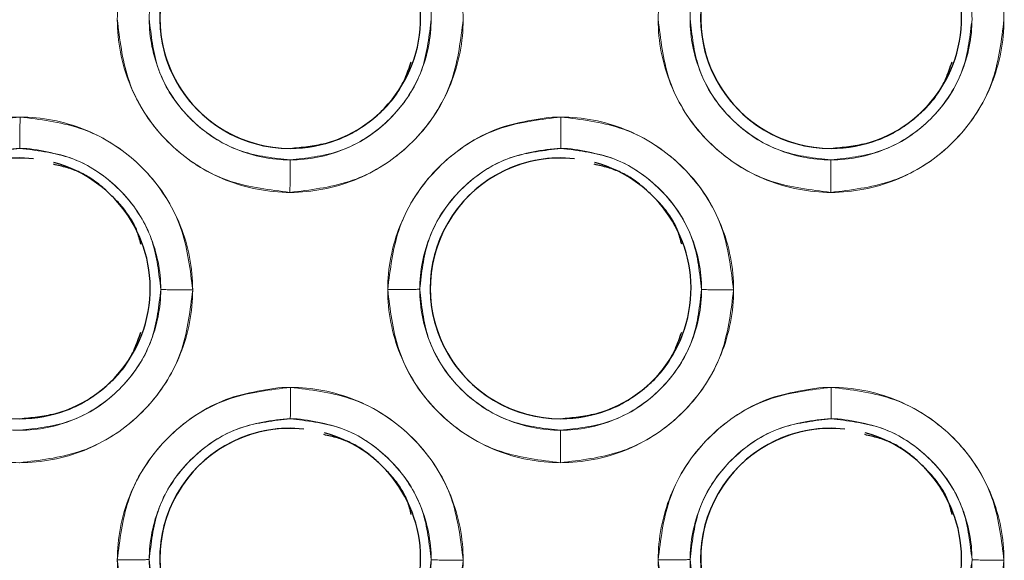
# Model space of a CAD drawing. Units: inches. Extents: x 23.3 to 67.8, y 29.8 to 60.2.
# Drawn here: x 43.2 to 43.4, y 54.2 to 54.3 of the extents above; entities that cross this region are included whole.
import ezdxf

# ---------------------------------------------------------------- set-up
doc = ezdxf.new("R2010")
doc.units = ezdxf.units.IN
doc.header["$MEASUREMENT"] = 0
doc.linetypes.add('Continuous__', pattern=[0])
doc.layers.add('1', color=7, linetype='Continuous', lineweight=0)

msp = doc.modelspace()

# ---------------------------------------------------------------- linework, layer by layer
at = {"layer": '1', "color": 7, "linetype": 'Continuous__', "lineweight": 30, "ltscale": 0.125}
for p, q in [((43.20066679615142, 54.29243525217038), (43.1981692432971, 54.2925672634814)), ((43.29909199234829, 54.29243525224124), (43.2965944401475, 54.29256726348534)), ((43.24987939416719, 54.24322265378849), (43.24738184172232, 54.24335466505621)), ((43.34830459099003, 54.24322265379243), (43.34580703857272, 54.24335466505621))]:
    msp.add_line(p, q, dxfattribs=at)
for centre, radius, start, end in [((43.24737629324595, 54.31804523357589), 0.02373462898139832, 89.98660588432436, 270.0133941101182), ((43.24738319342704, 54.31804374872549), 0.02373382497090951, 83.96246762703176, 269.9967370309859), ((43.24738253457666, 54.31804491557589), 0.02373431034153329, 269.9983274082339, 74.80925748260766), ((43.34580149009632, 54.31804523357589), 0.02373462898135571, 89.98660588418713, 270.013394110324), ((43.34580839028528, 54.31804374873731), 0.02373382498098181, 83.96246734706696, 269.9967370086195), ((43.34580773142703, 54.31804491557589), 0.02373431034149065, 269.9983274084398, 74.80925779690057), ((43.19816369482074, 54.26883263515069), 0.0237346289812207, 89.98660588418706, 270.0133941103927), ((43.19817059503727, 54.26883115033967), 0.02373382501117724, 83.96246650847803, 269.9967369413831), ((43.19816993615144, 54.26883231715069), 0.02373431034136986, 269.9983274085084, 74.80925869020768), ((43.29658889167114, 54.26883263515069), 0.02373462898146938, 89.98660588432442, 270.0133941102554), ((43.29659579184043, 54.26883115028848), 0.02373382495949852, 83.96246794391227, 269.9967370565083), ((43.29659513300184, 54.26883231715069), 0.02373431034159013, 269.9983274083025, 74.80925725180316), ((43.24737629324595, 54.21962003672549), 0.02373462898137699, 89.9866058844616, 270.0133941101182), ((43.24738319343491, 54.21961855188297), 0.02373382497872511, 83.96246740982862, 269.9967370135593), ((43.34580149009632, 54.21962003672549), 0.02373462898138412, 89.98660588425575, 270.013394110324), ((43.34580839028136, 54.21961855187904), 0.02373382497676842, 83.96246746411144, 269.9967370180188), ((43.24738253457666, 54.2196197187255), 0.02373431034150487, 269.9983274081654, 74.80925772864724), ((43.34580773142703, 54.2196197187255), 0.02373431034151908, 269.9983274083025, 74.80925769617157)]:
    msp.add_arc(centre, radius, start, end, dxfattribs=at)
at = {"layer": '1', "color": 8, "linetype": 'Continuous__', "lineweight": 0, "ltscale": 0.125, "true_color": 0x808080}
for points, start_tangent, end_tangent in [([(43.24738184179417, 54.34923709634394), (43.25333048298664, 54.34866749476753), (43.2590797539326, 54.34698191063728), (43.26439739765208, 54.34423915267224), (43.26909774563318, 54.34054064299199), (43.27301559839309, 54.33601874210891), (43.27600593896697, 54.33083729959412), (43.27796262644817, 54.32518399014573), (43.27881218536923, 54.31926247859103), (43.27852793063802, 54.31328711645846), (43.27711607908172, 54.30747371342861), (43.27463047462525, 54.30203235114213), (43.27115908490116, 54.29715959741723), (43.26682911614675, 54.29303219896953), (43.26179508483885, 54.28979833033428), (43.25623566482521, 54.28757822289875), (43.25036439356769, 54.28644601359965), (43.24439895482628, 54.28644602644804), (43.23852787759004, 54.28757835484137), (43.23296839036583, 54.28979847467225), (43.22793439997612, 54.29303234764092), (43.22360445433465, 54.2971596810308), (43.22013308872481, 54.30203251152969), (43.21764744360165, 54.30747417881615), (43.2162356713694, 54.31328764418201), (43.21595144548927, 54.3192621235218), (43.21680116374462, 54.32518475569989), (43.21875815152769, 54.33084117392124), (43.22174816360017, 54.33601496076482), (43.22566579113415, 54.34052920496271), (43.23036807099514, 54.34426819356527), (43.23568558141891, 54.3470110638678), (43.24142611695804, 54.34851835850461), (43.24738184179417, 54.34923709634394)], (0.9999576040119144, -0.00920815827143133), (0.9999576040119144, -0.00920815827143133)), ([(43.34580703864457, 54.34923709634394), (43.35175567983701, 54.34866749476752), (43.357504950783, 54.34698191063728), (43.36282259450248, 54.34423915267224), (43.36752294248357, 54.340540642992), (43.37144079524349, 54.33601874210891), (43.37443113581735, 54.33083729959412), (43.37638782329857, 54.32518399014574), (43.37723738221963, 54.31926247859103), (43.37695312748842, 54.31328711645845), (43.37554127593212, 54.30747371342861), (43.37305567147565, 54.30203235114214), (43.36958428175153, 54.29715959741723), (43.36525431299715, 54.29303219896953), (43.36022028168922, 54.28979833033428), (43.35466086167561, 54.28757822289875), (43.34878959041809, 54.28644601359966), (43.34282415167668, 54.28644602644804), (43.33695307444042, 54.28757835484137), (43.3313935872162, 54.28979847467225), (43.32635959682652, 54.29303234764092), (43.32202965118505, 54.2971596810308), (43.31855828557521, 54.30203251152969), (43.31607264045205, 54.30747417881616), (43.3146608682198, 54.31328764418202), (43.31437664233967, 54.3192621235218), (43.31522636059502, 54.32518475569989), (43.31718334837809, 54.33084117392124), (43.32017336045054, 54.33601496076481), (43.32409098798455, 54.34052920496272), (43.32879326784554, 54.34426819356527), (43.33411077826931, 54.34701106386779), (43.33985131380841, 54.34851835850461), (43.34580703864457, 54.34923709634394)], (0.999957604011859, -0.009208158277427804), (0.999957604011859, -0.009208158277427804)), ([(43.24738184179544, 54.34350735657529), (43.24237699421913, 54.34289597337125), (43.23756452067023, 54.3415815440941), (43.23312945005135, 54.33920130060193), (43.22924269368114, 54.33598099781165), (43.22605240341103, 54.33210221376378), (43.22368316521029, 54.32767084372676), (43.2222231877026, 54.32285602428232), (43.2217313726358, 54.3178512548814), (43.22222437610851, 54.31284777509904), (43.22368438752763, 54.3080354093376), (43.2260560735315, 54.30360098036747), (43.22924622508854, 54.29971350473544), (43.23313415017115, 54.2965244632902), (43.23757152962322, 54.29415489179743), (43.24238711628827, 54.29269721433845), (43.24738142582443, 54.29220378824487), (43.25237590897969, 54.29269706372682), (43.25719156811202, 54.29415453524769), (43.26162894734578, 54.2965240811989), (43.26551698168014, 54.29971305128654), (43.26870723061707, 54.30360041924646), (43.27107894396154, 54.30803473886579), (43.27253912664709, 54.31284696019858), (43.27303225038266, 54.31785035529836), (43.27254067425092, 54.32285515263251), (43.27108087983611, 54.32767003373687), (43.26871180022287, 54.33210119433032), (43.26552165937578, 54.33598041732989), (43.26163497647842, 54.33920183879651), (43.25719994183548, 54.34158045174661), (43.25238716674379, 54.3428925700612), (43.24738184179544, 54.34350735657529)], (-0.9995487815741079, -0.03003719783396128), (-0.9995487815741079, -0.03003719783396128)), ([(43.34580703864587, 54.34350735657529), (43.34080219106953, 54.34289597337125), (43.33598971752063, 54.3415815440941), (43.33155464690172, 54.33920130060192), (43.32766789053154, 54.33598099781165), (43.32447760026143, 54.33210221376378), (43.32210836206069, 54.32767084372677), (43.320648384553, 54.32285602428232), (43.32015656948623, 54.3178512548814), (43.32064957295891, 54.31284777509904), (43.32210958437803, 54.3080354093376), (43.3244812703819, 54.30360098036747), (43.32767142193894, 54.29971350473544), (43.33155934702155, 54.2965244632902), (43.33599672647362, 54.29415489179743), (43.34081231313864, 54.29269721433845), (43.34580662267483, 54.29220378824488), (43.35080110583009, 54.29269706372681), (43.35561676496242, 54.29415453524769), (43.36005414419616, 54.2965240811989), (43.36394217853054, 54.29971305128654), (43.36713242746747, 54.30360041924646), (43.36950414081194, 54.3080347388658), (43.37096432349749, 54.31284696019858), (43.37145744723306, 54.31785035529836), (43.37096587110135, 54.32285515263251), (43.36950607668651, 54.32767003373687), (43.36713699707327, 54.33210119433033), (43.36394685622615, 54.33598041732989), (43.36006017332882, 54.33920183879652), (43.35562513868588, 54.34158045174661), (43.35081236359419, 54.3428925700612), (43.34580703864587, 54.34350735657529)], (-0.9995487815741154, -0.03003719783370678), (-0.9995487815741154, -0.03003719783370678)), ([(43.19816924336904, 54.30002449791874), (43.20411788456148, 54.29945489634231), (43.20986715550747, 54.29776931221206), (43.21518479922695, 54.29502655424702), (43.21988514720802, 54.29132804456676), (43.22380299996793, 54.28680614368368), (43.22679334054179, 54.28162470116887), (43.22875002802299, 54.27597139172048), (43.22959958694405, 54.27004988016577), (43.22931533221281, 54.2640745180332), (43.22790348065651, 54.25826111500336), (43.22541787620004, 54.25281975271689), (43.22194648647591, 54.24794699899198), (43.21761651772151, 54.2438196005443), (43.21258248641358, 54.24058573190904), (43.20702306639997, 54.23836562447354), (43.20115179514245, 54.23723341517445), (43.19518635640101, 54.23723342802284), (43.18931527916477, 54.23836575641619), (43.18375579194056, 54.24058587624708), (43.17872180155088, 54.24381974921577), (43.17439185590943, 54.24794708260566), (43.17092049029957, 54.25281991310455), (43.16843484517644, 54.25826158039101), (43.16702307294419, 54.26407504575688), (43.16673884706408, 54.27004952509667), (43.16758856531943, 54.27597215727475), (43.16954555310254, 54.28162857549609), (43.17253556517498, 54.28680236233966), (43.17645319270902, 54.29131660653756), (43.18115547257001, 54.29505559514011), (43.18647298299378, 54.29779846544263), (43.19221351853288, 54.29930576007945), (43.19816924336904, 54.30002449791874)], (0.9999576040118048, -0.009208158283314852), (0.9999576040118048, -0.009208158283314852)), ([(43.29659444021944, 54.30002449791874), (43.30254308141188, 54.29945489634233), (43.30829235235784, 54.29776931221206), (43.31360999607735, 54.29502655424702), (43.31831034405842, 54.29132804456676), (43.32222819681833, 54.28680614368367), (43.32521853739219, 54.28162470116886), (43.32717522487336, 54.27597139172048), (43.32802478379442, 54.27004988016577), (43.32774052906321, 54.26407451803319), (43.32632867750691, 54.25826111500336), (43.32384307305044, 54.2528197527169), (43.32037168332631, 54.24794699899198), (43.31604171457188, 54.2438196005443), (43.31100768326398, 54.24058573190904), (43.30544826325037, 54.23836562447354), (43.29957699199282, 54.23723341517446), (43.29361155325141, 54.23723342802285), (43.28774047601517, 54.23836575641619), (43.28218098879096, 54.24058587624708), (43.27714699840128, 54.24381974921576), (43.27281705275981, 54.24794708260565), (43.26934568714996, 54.25281991310455), (43.26686004202683, 54.25826158039101), (43.26544826979459, 54.26407504575688), (43.26516404391448, 54.27004952509667), (43.26601376216983, 54.27597215727475), (43.26797074995291, 54.28162857549609), (43.27096076202538, 54.28680236233966), (43.27487838955939, 54.29131660653756), (43.27958066942041, 54.29505559514011), (43.28489817984418, 54.29779846544263), (43.29063871538328, 54.29930576007946), (43.29659444021944, 54.30002449791874)], (0.9999576040119137, -0.009208158271486043), (0.9999576040119137, -0.009208158271486043)), ([(43.19816924337029, 54.29429475815009), (43.19316439579394, 54.29368337494607), (43.18835192224505, 54.29236894566892), (43.18391685162617, 54.28998870217674), (43.18003009525596, 54.28676839938647), (43.17683980498585, 54.2828896153386), (43.1744705667851, 54.2784582453016), (43.17301058927741, 54.27364342585715), (43.17251877421062, 54.26863865645623), (43.1730117776833, 54.26363517667387), (43.17447178910241, 54.25882281091244), (43.17684347510628, 54.2543883819423), (43.18003362666333, 54.25050090631026), (43.18392155174594, 54.24731186486503), (43.18835893119801, 54.24494229337225), (43.19317451786303, 54.24348461591325), (43.19816882739921, 54.24299118981969), (43.20316331055447, 54.24348446530162), (43.20797896968681, 54.24494193682247), (43.21241634892054, 54.24731148277369), (43.21630438325492, 54.25050045286132), (43.21949463219185, 54.25438782082124), (43.22186634553633, 54.25882214044058), (43.22332652822188, 54.26363436177336), (43.22381965195744, 54.26863775687314), (43.22332807582573, 54.27364255420728), (43.22186828141092, 54.27845743531164), (43.21949920179769, 54.2828885959051), (43.21630906095059, 54.28676781890468), (43.21242237805326, 54.28998924037131), (43.2079873434103, 54.29236785332139), (43.20317456831863, 54.29367997163598), (43.19816924337029, 54.29429475815009)], (-0.9995487815746246, -0.03003719781676872), (-0.9995487815746246, -0.03003719781676872)), ([(43.29659444022069, 54.29429475815009), (43.29158959264434, 54.29368337494607), (43.28677711909545, 54.29236894566892), (43.28234204847656, 54.28998870217674), (43.27845529210636, 54.28676839938647), (43.27526500183625, 54.2828896153386), (43.2728957636355, 54.2784582453016), (43.27143578612781, 54.27364342585715), (43.27094397106102, 54.26863865645623), (43.2714369745337, 54.26363517667387), (43.27289698595281, 54.25882281091243), (43.27526867195668, 54.2543883819423), (43.27845882351373, 54.25050090631026), (43.28234674859634, 54.24731186486502), (43.28678412804838, 54.24494229337225), (43.29159971471343, 54.24348461591325), (43.29659402424959, 54.24299118981968), (43.30158850740484, 54.24348446530163), (43.30640416653721, 54.24494193682247), (43.31084154577094, 54.2473114827737), (43.31472958010532, 54.25050045286132), (43.31791982904225, 54.25438782082124), (43.32029154238673, 54.25882214044058), (43.3217517250723, 54.26363436177336), (43.32224484880784, 54.26863775687313), (43.32175327267613, 54.27364255420728), (43.32029347826132, 54.27845743531164), (43.31792439864809, 54.2828885959051), (43.31473425780099, 54.28676781890468), (43.31084757490366, 54.28998924037131), (43.30641254026069, 54.29236785332139), (43.30159976516903, 54.29367997163599), (43.29659444022069, 54.29429475815009)], (-0.9995487815746321, -0.03003719781651422), (-0.9995487815746321, -0.03003719781651422)), ([(43.24738184179425, 54.25081189949355), (43.2533304829867, 54.25024229791711), (43.25907975393265, 54.24855671378686), (43.26439739765213, 54.24581395582182), (43.26909774563323, 54.24211544614155), (43.27301559839314, 54.23759354525847), (43.27600593896697, 54.23241210274367), (43.27796262644817, 54.22675879329528), (43.27881218536923, 54.22083728174058), (43.27852793063799, 54.214861919608), (43.27711607908169, 54.20904851657816), (43.27463047462525, 54.20360715429169), (43.2711590849011, 54.19873440056679), (43.2668291161467, 54.19460700211911), (43.26179508483879, 54.19137313348385), (43.25623566482516, 54.18915302604834), (43.25036439356764, 54.18802081674926), (43.24439895482622, 54.18802082959765), (43.23852787758999, 54.18915315799099), (43.23296839036577, 54.19137327782189), (43.22793439997609, 54.19460715079057), (43.22360445433462, 54.19873448418045), (43.22013308872478, 54.20360731467935), (43.21764744360162, 54.20904898196582), (43.2162356713694, 54.21486244733168), (43.21595144548927, 54.22083692667147), (43.21680116374465, 54.22675955884954), (43.21875815152772, 54.23241597707089), (43.2217481636002, 54.23758976391446), (43.2256657911342, 54.24210400811236), (43.2303680709952, 54.24584299671491), (43.23568558141896, 54.24858586701743), (43.2414261169581, 54.25009316165424), (43.24738184179425, 54.25081189949355)], (0.9999576040118594, -0.009208158277373089), (0.9999576040118594, -0.009208158277373089)), ([(43.34580703864462, 54.25081189949355), (43.35175567983707, 54.25024229791712), (43.35750495078302, 54.24855671378686), (43.36282259450253, 54.24581395582182), (43.3675229424836, 54.24211544614155), (43.37144079524352, 54.23759354525847), (43.37443113581737, 54.23241210274367), (43.37638782329857, 54.22675879329528), (43.37723738221963, 54.22083728174058), (43.37695312748839, 54.21486191960801), (43.37554127593209, 54.20904851657816), (43.37305567147563, 54.2036071542917), (43.36958428175153, 54.19873440056679), (43.3652543129971, 54.19460700211911), (43.36022028168917, 54.19137313348385), (43.35466086167555, 54.18915302604834), (43.34878959041804, 54.18802081674926), (43.3428241516766, 54.18802082959765), (43.33695307444036, 54.18915315799099), (43.33139358721614, 54.19137327782189), (43.32635959682646, 54.19460715079057), (43.32202965118502, 54.19873448418045), (43.31855828557518, 54.20360731467935), (43.31607264045202, 54.20904898196581), (43.31466086821978, 54.21486244733168), (43.3143766423397, 54.22083692667147), (43.31522636059502, 54.22675955884955), (43.31718334837809, 54.23241597707089), (43.32017336045057, 54.23758976391446), (43.3240909879846, 54.24210400811237), (43.3287932678456, 54.24584299671491), (43.33411077826936, 54.24858586701743), (43.33985131380847, 54.25009316165424), (43.34580703864462, 54.25081189949355)], (0.9999576040118042, -0.009208158283369567), (0.9999576040118042, -0.009208158283369567)), ([(43.24738184179547, 54.2450821597249), (43.24237699421916, 54.24447077652086), (43.23756452067026, 54.24315634724371), (43.23312945005135, 54.24077610375154), (43.22924269368117, 54.23755580096127), (43.22605240341106, 54.2336770169134), (43.22368316521032, 54.22924564687639), (43.2222231877026, 54.22443082743195), (43.2217313726358, 54.21942605803103), (43.22222437610851, 54.21442257824867), (43.22368438752763, 54.20961021248723), (43.22605607353147, 54.2051757835171), (43.22924622508854, 54.20128830788507), (43.23313415017115, 54.19809926643983), (43.2375715296232, 54.19572969494705), (43.24238711628824, 54.19427201748806), (43.2473814258244, 54.19377859139448), (43.25237590897966, 54.19427186687643), (43.25719156811202, 54.19572933839728), (43.26162894734576, 54.1980988843485), (43.26551698168014, 54.20128785443612), (43.26870723061704, 54.20517522239604), (43.27107894396154, 54.20960954201538), (43.27253912664709, 54.21442176334816), (43.27303225038266, 54.21942515844794), (43.27254067425095, 54.22442995578209), (43.27108087983613, 54.22924483688646), (43.2687118002229, 54.2336759974799), (43.26552165937581, 54.23755522047949), (43.26163497647845, 54.24077664194611), (43.25719994183551, 54.2431552548962), (43.25238716674382, 54.2444673732108), (43.24738184179547, 54.2450821597249)], (-0.9995487815741154, -0.03003719783370678), (-0.9995487815741154, -0.03003719783370678)), ([(43.34580703864587, 54.2450821597249), (43.34080219106953, 54.24447077652086), (43.33598971752063, 54.24315634724371), (43.33155464690178, 54.24077610375155), (43.32766789053157, 54.23755580096127), (43.32447760026143, 54.2336770169134), (43.32210836206069, 54.2292456468764), (43.320648384553, 54.22443082743195), (43.32015656948623, 54.21942605803103), (43.32064957295891, 54.21442257824868), (43.322109584378, 54.20961021248723), (43.3244812703819, 54.2051757835171), (43.32767142193892, 54.20128830788506), (43.33155934702152, 54.19809926643983), (43.3359967264736, 54.19572969494705), (43.34081231313861, 54.19427201748806), (43.3458066226748, 54.19377859139448), (43.35080110583006, 54.19427186687643), (43.35561676496239, 54.19572933839728), (43.36005414419616, 54.1980988843485), (43.36394217853051, 54.20128785443612), (43.36713242746744, 54.20517522239604), (43.36950414081191, 54.20960954201538), (43.37096432349749, 54.21442176334816), (43.37145744723306, 54.21942515844794), (43.37096587110135, 54.22442995578209), (43.36950607668651, 54.22924483688646), (43.3671369970733, 54.2336759974799), (43.36394685622621, 54.23755522047949), (43.36006017332885, 54.24077664194611), (43.35562513868591, 54.2431552548962), (43.35081236359422, 54.2444673732108), (43.34580703864587, 54.2450821597249)], (-0.9995487815746321, -0.03003719781651422), (-0.9995487815746321, -0.03003719781651422))]:
    msp.add_spline(points, degree=3, dxfattribs=dict(at, start_tangent=start_tangent, end_tangent=end_tangent))
for points in [[(43.24733856620001, 54.28630359392196), (43.24188434126252, 54.28705829849532), (43.23659424142998, 54.2883135784132), (43.23162963613758, 54.29051710020141), (43.22712915982633, 54.29368001885259), (43.223221865561, 54.2976001209838), (43.22007389391983, 54.30211071853357), (43.2178870535203, 54.30708208673013), (43.21664973313206, 54.31237565283603), (43.21591364099767, 54.31783160523565)], [(43.22172428754452, 54.31788841296468), (43.22230313389922, 54.31342751794668), (43.22330178795026, 54.30910716352135), (43.22509677541994, 54.30506384925349), (43.22768791595679, 54.30139890348976), (43.23088342365863, 54.29819789549362), (43.23454406960745, 54.2956002942474), (43.23858463094702, 54.29379801442951), (43.24290376416202, 54.29279142105107), (43.24736424453481, 54.292204303533)], [(43.27885009330275, 54.31774592288797), (43.27809905064446, 54.31229191748923), (43.27684723583583, 54.30700166244387), (43.27464680291239, 54.30203618981662), (43.27148650238205, 54.29753410807943), (43.26756846883687, 54.29362459947264), (43.26305928921683, 54.29047392309531), (43.25808857988299, 54.28828398021023), (43.2527949546806, 54.28704325248534), (43.24733856620001, 54.28630359392196)], [(43.24736424453481, 54.292204303533), (43.25182493534389, 54.29278607350609), (43.25614481446142, 54.29378740059261), (43.26018714078033, 54.2955845805072), (43.26385060243221, 54.29817737374487), (43.26704977817541, 54.30137401770642), (43.26964530832741, 54.30503526295045), (43.27144534629245, 54.3090758238445), (43.27244958719486, 54.31339440415167), (43.27303429674056, 54.31785404298989)], [(43.34576376305044, 54.28630359392196), (43.34030953811292, 54.28705829849532), (43.33501943828041, 54.2883135784132), (43.33005483298801, 54.2905171002014), (43.32555435667673, 54.29368001885258), (43.3216470624114, 54.29760012098379), (43.31849909077023, 54.30211071853356), (43.3163122503707, 54.30708208673012), (43.31507492998246, 54.31237565283602), (43.31433883784807, 54.31783160523563)], [(43.32014948439495, 54.31788841296467), (43.32072833074962, 54.31342751794667), (43.32172698480066, 54.30910716352135), (43.32352197227037, 54.30506384925349), (43.32611311280719, 54.30139890348977), (43.32930862050902, 54.29819789549364), (43.33296926645785, 54.29560029424742), (43.33700982779742, 54.29379801442953), (43.34132896101242, 54.29279142105111), (43.34578944138521, 54.29220430353305)], [(43.37727529015315, 54.31774592288799), (43.37652424749488, 54.31229191748924), (43.37527243268623, 54.30700166244388), (43.37307199976281, 54.30203618981664), (43.36991169923247, 54.29753410807944), (43.36599366568727, 54.29362459947266), (43.36148448606723, 54.29047392309533), (43.35651377673342, 54.28828398021025), (43.35122015153102, 54.28704325248534), (43.34576376305044, 54.28630359392196)], [(43.34578944138521, 54.29220430353305), (43.35025013219429, 54.29278607350615), (43.35457001131179, 54.29378740059266), (43.3586123376307, 54.29558458050725), (43.36227579928256, 54.29817737374493), (43.36547497502572, 54.30137401770646), (43.36807050517776, 54.30503526295049), (43.36987054314277, 54.30907582384454), (43.37087478404517, 54.31339440415169), (43.37145949359088, 54.3178540429899)], [(43.16670104257248, 54.26861900681099), (43.16745725695897, 54.27406816728554), (43.16871339237464, 54.27935333028702), (43.17091652260656, 54.2843132756713), (43.17407776999919, 54.28880969424572), (43.17799519060814, 54.29271393962906), (43.18250244542311, 54.29586021611164), (43.18747021712399, 54.29804701409954), (43.19276020724253, 54.29928592194211), (43.19821260987278, 54.30002446773291)], [(43.19818687833792, 54.2942948647614), (43.1981891595003, 54.2945735400508), (43.19819150300161, 54.2949254013153), (43.19819396585432, 54.29541273321409), (43.19819656830869, 54.29602257933564), (43.19819931672176, 54.29671125099479), (43.19820225461227, 54.2974582735823), (43.19820546249504, 54.2982664696873), (43.19820895862925, 54.29913068580422), (43.19821260986025, 54.30002445615181)], [(43.19821260987278, 54.30002446773291), (43.20366283034421, 54.29927087173673), (43.20894927604103, 54.29801740628296), (43.21391092393289, 54.29581702231881), (43.21840945593628, 54.2926584977743), (43.22231611963518, 54.2887436574875), (43.22546502554376, 54.28423872636588), (43.22765456103399, 54.27927289133938), (43.22889621289058, 54.27398442434517), (43.22963749487757, 54.26853332446223)], [(43.26512623942288, 54.26861900681097), (43.26588245380937, 54.27406816728553), (43.26713858922504, 54.279353330287), (43.26934171945696, 54.28431327567129), (43.27250296684959, 54.28880969424571), (43.27642038745851, 54.29271393962905), (43.28092764227351, 54.29586021611163), (43.28589541397439, 54.29804701409953), (43.2911854040929, 54.29928592194211), (43.29663780672315, 54.30002446773291)], [(43.29661207518829, 54.2942948647614), (43.29661435635073, 54.29457354005081), (43.29661669985198, 54.2949254013153), (43.29661916270469, 54.29541273321409), (43.29662176515906, 54.29602257933564), (43.29662451357213, 54.29671125099479), (43.29662745146267, 54.2974582735823), (43.29663065934544, 54.2982664696873), (43.29663415547968, 54.29913068580422), (43.29663780671062, 54.30002445615181)], [(43.29663780672315, 54.30002446773291), (43.30208802719461, 54.29927087173679), (43.30737447289142, 54.29801740628306), (43.31233612078329, 54.29581702231889), (43.31683465278665, 54.29265849777435), (43.3207413164855, 54.28874365748752), (43.32389022239407, 54.28423872636588), (43.32607975788427, 54.27927289133938), (43.32732140974092, 54.27398442434517), (43.32806269172796, 54.26853332446225)], [(43.19818687747936, 54.29429410687967), (43.19372894446569, 54.29371401115074), (43.18941146953979, 54.29271484246299), (43.18537085720253, 54.29092073073172), (43.18170823004392, 54.2883318382576), (43.17850889338079, 54.28513959323233), (43.17591204173725, 54.28148288222635), (43.17410931011879, 54.27744660223404), (43.17310107470745, 54.27313185964215), (43.17251168911945, 54.26867581453972)], [(43.22382169831512, 54.26864144456448), (43.22323844464727, 54.27309761028567), (43.22223627393866, 54.27741309637086), (43.22043946335718, 54.28145130587874), (43.21784823886331, 54.28511117635732), (43.21465404683674, 54.28830759128676), (43.21099581752445, 54.29090152367211), (43.20695851798307, 54.29270148437356), (43.20264322585832, 54.29370716229341), (43.19818687747936, 54.29429410687967)], [(43.29661207432973, 54.2942941068799), (43.29215414131603, 54.29371401115096), (43.28783666639011, 54.29271484246321), (43.28379605405281, 54.29092073073191), (43.28013342689418, 54.28833183825776), (43.27693409023105, 54.28513959323247), (43.27433723858745, 54.28148288222645), (43.272534506969, 54.27744660223411), (43.27152627155765, 54.27313185964218), (43.27093688596965, 54.26867581453971)], [(43.32224689516578, 54.26864144456449), (43.32166364149792, 54.27309761028572), (43.32066147078932, 54.27741309637096), (43.31886466020784, 54.28145130587887), (43.31627343571391, 54.28511117635749), (43.31307924368731, 54.28830759128697), (43.30942101437496, 54.29090152367233), (43.30538371483355, 54.2927014843738), (43.30106842270875, 54.29370716229365), (43.29661207432973, 54.2942941068799)], [(43.2473642437992, 54.29220350874947), (43.24736196742343, 54.29189487212235), (43.24735962883828, 54.29151449485071), (43.2473571711498, 54.29100136863962), (43.24735457415095, 54.29036856005522), (43.24735183149939, 54.28965941722064), (43.24734889976794, 54.28889502345777), (43.24734569860989, 54.28807411190059), (43.24734220980382, 54.28720226461402), (43.24733856622565, 54.28630360594379)], [(43.34578944064963, 54.29220350874947), (43.34578716427383, 54.29189487212235), (43.34578482568868, 54.29151449485071), (43.3457823680002, 54.29100136863963), (43.34577977100135, 54.29036856005522), (43.34577702834979, 54.28965941722065), (43.34577409661837, 54.28889502345777), (43.34577089546029, 54.28807411190059), (43.34576740665422, 54.28720226461402), (43.34576376307608, 54.28630360594379)], [(43.22963749487757, 54.26853332446223), (43.22888645221921, 54.26307931906349), (43.22763463741047, 54.25778906401816), (43.22543420448694, 54.25282359139094), (43.22227390395652, 54.24832150965381), (43.21835587041126, 54.2444120010471), (43.21384669079116, 54.24126132466984), (43.2088759814573, 54.23907138178485), (43.20358235625487, 54.23783065406005), (43.19812596777429, 54.23709099549676)], [(43.19815164610939, 54.24299170510799), (43.20261233691842, 54.24357347508105), (43.20693221603595, 54.24457480216753), (43.21097454235483, 54.24637198208207), (43.21463800400669, 54.24896477531971), (43.21783717974988, 54.2521614192812), (43.22043270990189, 54.25582266452518), (43.22223274786693, 54.25986322541919), (43.22323698876936, 54.2641818057263), (43.22382169831512, 54.26864144456448)], [(43.22382172615578, 54.26864152498803), (43.22411534569902, 54.26862435053351), (43.22448146312631, 54.26860788246236), (43.22498175256361, 54.26859274092867), (43.22560319143797, 54.26857895100306), (43.22630223813489, 54.26856630635411), (43.22705810427253, 54.26855505178042), (43.22787283636642, 54.26854588225674), (43.22874106511297, 54.2685389893016), (43.22963748650658, 54.26853332446934)], [(43.29655116462472, 54.23709099549676), (43.29109693968722, 54.23784570007022), (43.28580683985471, 54.23910097998819), (43.28084223456234, 54.24130450177648), (43.27634175825112, 54.24446742042774), (43.27243446398587, 54.24838752255901), (43.26928649234476, 54.25289812010883), (43.26709965194532, 54.25786948830544), (43.26586233155716, 54.26316305441134), (43.26512623942288, 54.26861900681097)], [(43.27094197836156, 54.26867570731836), (43.27064836132278, 54.2686631102596), (43.27028224653272, 54.26865134128524), (43.26978195997445, 54.2686411320913), (43.26916052420877, 54.26863254918013), (43.26846148080701, 54.26862540127942), (43.26770561816492, 54.26862002187416), (43.2668908898175, 54.26861726790677), (43.26602266506414, 54.26861736793017), (43.26512624779382, 54.26861900679433)], [(43.27093688596965, 54.26867581453971), (43.27151573232429, 54.26421491952168), (43.27251438637531, 54.25989456509634), (43.27430937384496, 54.25585125082844), (43.27690051438178, 54.25218630506469), (43.28009602208361, 54.24898529706851), (43.28375666803241, 54.24638769582224), (43.287797229372, 54.24458541600432), (43.29211636258701, 54.24357882262586), (43.29657684295977, 54.24299170510776)], [(43.32806269172796, 54.26853332446225), (43.32731164906964, 54.2630793190635), (43.32605983426096, 54.25778906401816), (43.32385940133743, 54.25282359139096), (43.32069910080698, 54.24832150965383), (43.31678106726166, 54.24441200104715), (43.31227188764156, 54.24126132466993), (43.3073011783077, 54.23907138178495), (43.30200755310527, 54.23783065406011), (43.29655116462472, 54.23709099549676)], [(43.29657684295977, 54.24299170510776), (43.30103753376888, 54.24357347508082), (43.30535741288644, 54.24457480216729), (43.30939973920538, 54.24637198208186), (43.31306320085726, 54.24896477531952), (43.31626237660048, 54.25216141928104), (43.31885790675251, 54.25582266452506), (43.32065794471758, 54.2598632254191), (43.32166218562001, 54.26418180572626), (43.32224689516578, 54.26864144456449)], [(43.32224692300615, 54.26864152498803), (43.32254054254939, 54.26862435053352), (43.32290665997671, 54.26860788246236), (43.32340694941398, 54.26859274092867), (43.32402838828837, 54.26857895100307), (43.32472743498529, 54.26856630635412), (43.3254833011229, 54.26855505178043), (43.32629803321682, 54.26854588225675), (43.32716626196337, 54.26853898930161), (43.328062683357, 54.26853332446935)], [(43.21591364099767, 54.21940640838559), (43.21666985538413, 54.22485556886016), (43.21792599079977, 54.23014073186163), (43.22012912103166, 54.23510067724595), (43.22329036842426, 54.23959709582036), (43.22720778903319, 54.24350134120373), (43.23171504384815, 54.24664761768635), (43.236682815549, 54.24883441567428), (43.24197280566754, 54.25007332351689), (43.24742520829777, 54.25081186930771)], [(43.24739947676305, 54.2450822663362), (43.24740175792543, 54.2453609416256), (43.24740410142671, 54.2457128028901), (43.24740656427939, 54.24620013478889), (43.24740916673376, 54.24680998091044), (43.2474119151468, 54.24749865256959), (43.24741485303734, 54.24824567515711), (43.24741806092008, 54.2490538712621), (43.2474215570543, 54.24991808737902), (43.24742520828524, 54.25081185772661)], [(43.24742520829777, 54.25081186930771), (43.25287542876923, 54.25005827331157), (43.25816187446604, 54.24880480785784), (43.26312352235793, 54.24660442389372), (43.26762205436135, 54.24344589934923), (43.27152871806022, 54.23953105906246), (43.27467762396886, 54.23502612794086), (43.27686715945912, 54.23006029291437), (43.27810881131573, 54.22477182592016), (43.27885009330275, 54.21932072603722)], [(43.31433883784807, 54.21940640838555), (43.31509505223453, 54.22485556886011), (43.31635118765014, 54.23014073186159), (43.31855431788203, 54.2351006772459), (43.32171556527463, 54.23959709582034), (43.32563298588356, 54.2435013412037), (43.3301402406985, 54.24664761768633), (43.33510801239937, 54.24883441567427), (43.34039800251789, 54.25007332351688), (43.34585040514814, 54.25081186930771)], [(43.34582467361342, 54.2450822663362), (43.3458269547758, 54.2453609416256), (43.34582929827705, 54.2457128028901), (43.34583176112976, 54.24620013478889), (43.34583436358413, 54.24680998091045), (43.34583711199717, 54.2474986525696), (43.34584004988768, 54.24824567515711), (43.34584325777045, 54.2490538712621), (43.34584675390464, 54.24991808737902), (43.34585040513558, 54.25081185772661)], [(43.34585040514814, 54.25081186930771), (43.3513006256196, 54.25005827331157), (43.35658707131638, 54.24880480785784), (43.36154871920827, 54.24660442389374), (43.3660472512117, 54.24344589934925), (43.3699539149106, 54.23953105906249), (43.37310282081923, 54.23502612794089), (43.37529235630949, 54.23006029291441), (43.37653400816613, 54.22477182592021), (43.37727529015315, 54.21932072603727)], [(43.24739947590446, 54.24508150845461), (43.24294154289079, 54.24450141272565), (43.23862406796489, 54.24350224403789), (43.23458345562763, 54.24170813230658), (43.23092082846902, 54.23911923983243), (43.22772149180589, 54.23592699480714), (43.22512464016235, 54.23227028380114), (43.22332190854389, 54.22823400380881), (43.22231367313258, 54.22391926121689), (43.22172428754457, 54.21946321611444)], [(43.27303429674053, 54.21942884613936), (43.27245104307268, 54.22388501186059), (43.27144887236405, 54.2282004979458), (43.26965206178254, 54.23223870745372), (43.26706083728864, 54.2358985779323), (43.26386664526204, 54.23909499286176), (43.26020841594969, 54.24168892524711), (43.25617111640825, 54.24348888594856), (43.25185582428348, 54.24449456386838), (43.24739947590446, 54.24508150845461)], [(43.34582467275486, 54.24508150845462), (43.34136673974116, 54.24450141272567), (43.33704926481526, 54.2435022440379), (43.333008652478, 54.24170813230659), (43.32934602531937, 54.23911923983243), (43.32614668865627, 54.23592699480714), (43.32354983701269, 54.23227028380113), (43.32174710539424, 54.2282340038088), (43.32073886998295, 54.22391926121687), (43.32014948439495, 54.21946321611442)], [(43.3714594935909, 54.21942884613938), (43.37087623992305, 54.2238850118606), (43.36987406921442, 54.22820049794581), (43.36807725863294, 54.23223870745372), (43.36548603413901, 54.23589857793232), (43.36229184211241, 54.23909499286177), (43.35863361280006, 54.24168892524711), (43.35459631325865, 54.24348888594857), (43.35028102113385, 54.24449456386838), (43.34582467275486, 54.24508150845462)], [(43.29657684222418, 54.24299091032427), (43.29657456584839, 54.24268227369715), (43.29657222726321, 54.24230189642552), (43.2965697695747, 54.24178877021443), (43.29656717257579, 54.24115596163004), (43.29656442992423, 54.24044681879545), (43.29656149819276, 54.23968242503258), (43.29655829703465, 54.23886151347539), (43.29655480822852, 54.23798966618882), (43.29655116465032, 54.23709100751859)], [(43.2473385661997, 54.18787839707156), (43.24188434126218, 54.18863310164498), (43.23659424142967, 54.18988838156292), (43.2316296361373, 54.19209190335118), (43.22712915982605, 54.19525482200242), (43.22322186556077, 54.19917492413367), (43.22007389391966, 54.20368552168348), (43.21788705352019, 54.20865688988006), (43.21664973313203, 54.21395045598597), (43.21591364099767, 54.21940640838559)], [(43.22172937993638, 54.21946310889309), (43.2214357628976, 54.21945051183433), (43.2210696481075, 54.21943874285996), (43.22056936154924, 54.219428533666), (43.21994792578356, 54.21941995075483), (43.21924888238182, 54.2194128028541), (43.21849301973974, 54.21940742344882), (43.21767829139229, 54.21940466948143), (43.21681006663893, 54.21940476950481), (43.21591364936863, 54.21940640836895)], [(43.22172428754457, 54.21946321611444), (43.22230313389925, 54.21500232109644), (43.22330178795026, 54.21068196667111), (43.22509677541994, 54.20663865240324), (43.22768791595674, 54.20297370663952), (43.23088342365854, 54.19977269864336), (43.23454406960734, 54.19717509739712), (43.2385846309469, 54.19537281757921), (43.24290376416191, 54.19436622420075), (43.24736424453467, 54.19377910668265)], [(43.27885009330275, 54.21932072603722), (43.27809905064443, 54.2138667206385), (43.27684723583572, 54.20857646559315), (43.27464680291224, 54.20361099296593), (43.27148650238185, 54.19910891122877), (43.26756846883659, 54.19519940262203), (43.26305928921654, 54.19204872624474), (43.25808857988268, 54.18985878335972), (43.25279495468025, 54.18861805563488), (43.2473385661997, 54.18787839707156)], [(43.24736424453467, 54.19377910668265), (43.25182493534375, 54.19436087665572), (43.25614481446128, 54.1953622037422), (43.26018714078022, 54.19715938365676), (43.2638506024321, 54.19975217689443), (43.26704977817529, 54.20294882085594), (43.26964530832733, 54.20661006609996), (43.27144534629237, 54.210650626994), (43.2724495871948, 54.21496920730115), (43.27303429674053, 54.21942884613936)], [(43.27303432458096, 54.21942892656292), (43.2733279441242, 54.2194117521084), (43.27369406155152, 54.21939528403725), (43.27419435098879, 54.21938014250357), (43.27481578986315, 54.21936635257798), (43.27551483656011, 54.21935370792905), (43.27627070269772, 54.21934245335537), (43.2770854347916, 54.21933328383172), (43.27795366353818, 54.21932639087659), (43.27885008493179, 54.21932072604433)], [(43.34576376305013, 54.18787839707156), (43.34030953811263, 54.18863310164497), (43.33501943828013, 54.18988838156291), (43.33005483298773, 54.19209190335117), (43.32555435667651, 54.19525482200239), (43.3216470624112, 54.19917492413364), (43.31849909077006, 54.20368552168343), (43.31631225037059, 54.20865688988002), (43.3150749299824, 54.21395045598593), (43.31433883784807, 54.21940640838555)], [(43.32015457678678, 54.21946310889307), (43.319860959748, 54.2194505118343), (43.3194948449579, 54.21943874285993), (43.31899455839964, 54.21942853366598), (43.31837312263396, 54.2194199507548), (43.31767407923219, 54.21941280285407), (43.31691821659014, 54.21940742344879), (43.31610348824269, 54.21940466948138), (43.31523526348933, 54.21940476950477), (43.314338846219, 54.21940640836891)], [(43.32014948439495, 54.21946321611442), (43.32072833074962, 54.21500232109641), (43.32172698480063, 54.21068196667108), (43.32352197227031, 54.20663865240321), (43.32611311280714, 54.20297370663948), (43.32930862050897, 54.19977269864334), (43.33296926645774, 54.1971750973971), (43.3370098277973, 54.19537281757918), (43.34132896101231, 54.19436622420073), (43.34578944138507, 54.19377910668265)], [(43.37727529015315, 54.21932072603727), (43.37652424749483, 54.21386672063853), (43.37527243268615, 54.20857646559319), (43.37307199976267, 54.20361099296596), (43.36991169923228, 54.1991089112288), (43.36599366568704, 54.19519940262206), (43.36148448606697, 54.19204872624476), (43.35651377673314, 54.18985878335973), (43.35122015153071, 54.18861805563489), (43.34576376305013, 54.18787839707156)], [(43.34578944138507, 54.19377910668265), (43.35025013219415, 54.19436087665572), (43.35457001131171, 54.1953622037422), (43.35861233763062, 54.19715938365678), (43.3622757992825, 54.19975217689444), (43.36547497502569, 54.20294882085596), (43.36807050517773, 54.20661006609998), (43.36987054314277, 54.21065062699403), (43.3708747840452, 54.21496920730117), (43.3714594935909, 54.21942884613938)], [(43.37145952143136, 54.21942892656293), (43.3717531409746, 54.21941175210843), (43.37211925840192, 54.21939528403728), (43.37261954783919, 54.2193801425036), (43.37324098671358, 54.21936635257801), (43.37394003341048, 54.21935370792907), (43.37469589954812, 54.21934245335541), (43.375510631642, 54.21933328383175), (43.37637886038856, 54.21932639087662), (43.37727528178219, 54.21932072604438)]]:
    msp.add_spline(points, degree=3, dxfattribs=at)
at = {"layer": '1', "color": 7, "linetype": 'Continuous__', "lineweight": 30, "ltscale": 0.125}
for points in [[(43.24738184179627, 54.29430992379309), (43.25060383190369, 54.29466085707273), (43.25376033979516, 54.29523070917698), (43.25678694402033, 54.29623083238069), (43.25964137510626, 54.29771456663032), (43.26230233375072, 54.29958565879382), (43.2647228831526, 54.30176470975679), (43.26676268091084, 54.30425257188068), (43.26827700039827, 54.3070609523113), (43.2694065926636, 54.31008107558235)], [(43.34580703864667, 54.29430992379309), (43.34902902877489, 54.29466085707565), (43.35218553668612, 54.29523070918697), (43.35521214092908, 54.29623083240525), (43.35806657203001, 54.29771456667441), (43.36072753068505, 54.29958565886059), (43.36314808008952, 54.30176470984999), (43.36518787784162, 54.3042525720037), (43.36670219731975, 54.30706095246363), (43.36783178958636, 54.31008107575789)], [(43.2202048939353, 54.27685143719896), (43.21949809768797, 54.27926151156252), (43.21838575316472, 54.28149145457154), (43.21689518705439, 54.28353343825204), (43.21515304879593, 54.28541916947724), (43.21327002568977, 54.2871667611617), (43.21125798192644, 54.28871016473627), (43.20909100894544, 54.28995116293365), (43.20675038035925, 54.29081008773234), (43.2042978552257, 54.29141368442314)], [(43.31863009060918, 54.27685143780559), (43.31792329436543, 54.27926151202342), (43.31681094984181, 54.28149145488202), (43.31532038377019, 54.28353343842866), (43.31357824558397, 54.28541916954015), (43.31169522257663, 54.28716676113357), (43.30968317893202, 54.28871016464223), (43.30751620608577, 54.28995116280379), (43.30517557764249, 54.29081008758998), (43.30272305264752, 54.29141368426206)], [(43.19816924337105, 54.24509732536789), (43.20139123353964, 54.24544825865609), (43.20454774148924, 54.24601811078116), (43.20757434576673, 54.24701823402773), (43.21042877689673, 54.24850196833475), (43.21308973557227, 54.25037306056489), (43.21551028498179, 54.2525521116056), (43.21755008272196, 54.25503997381713), (43.21906440218204, 54.25784835433393), (43.22019399445109, 54.26086847767323)], [(43.29659444022145, 54.24509732536789), (43.29981643032157, 54.24544825864651), (43.30297293820608, 54.24601811074827), (43.305999542425, 54.24701823394685), (43.30885397350566, 54.24850196818962), (43.31151493214641, 54.25037306034515), (43.31393548154735, 54.25255211129883), (43.31597527930775, 54.25503997341223), (43.31748959879847, 54.25784835383254), (43.31861919106338, 54.26086847709542)], [(43.26941749221932, 54.22763883925892), (43.26871069597176, 54.2300489135141), (43.26759835144215, 54.23227885640979), (43.26610778535489, 54.23432083998904), (43.26436564714571, 54.23620657112792), (43.26248262410975, 54.23795416274229), (43.26047058043129, 54.23949756626395), (43.25830360754695, 54.24073856442975), (43.25596297906394, 54.24159748921488), (43.25351045403168, 54.24220108589061)], [(43.36784268907216, 54.22763883925055), (43.36713589282549, 54.23004891350534), (43.36602354829766, 54.23227885640105), (43.3645329822122, 54.23432083998042), (43.36279084400452, 54.2362065711195), (43.36090782096979, 54.23795416273432), (43.35889577729266, 54.23949756625695), (43.35672880440977, 54.24073856442411), (43.35438817592807, 54.24159748921046), (43.35193565089672, 54.24220108588649)]]:
    msp.add_spline(points, degree=3, dxfattribs=at)

doc.saveas('drawing.dxf')
